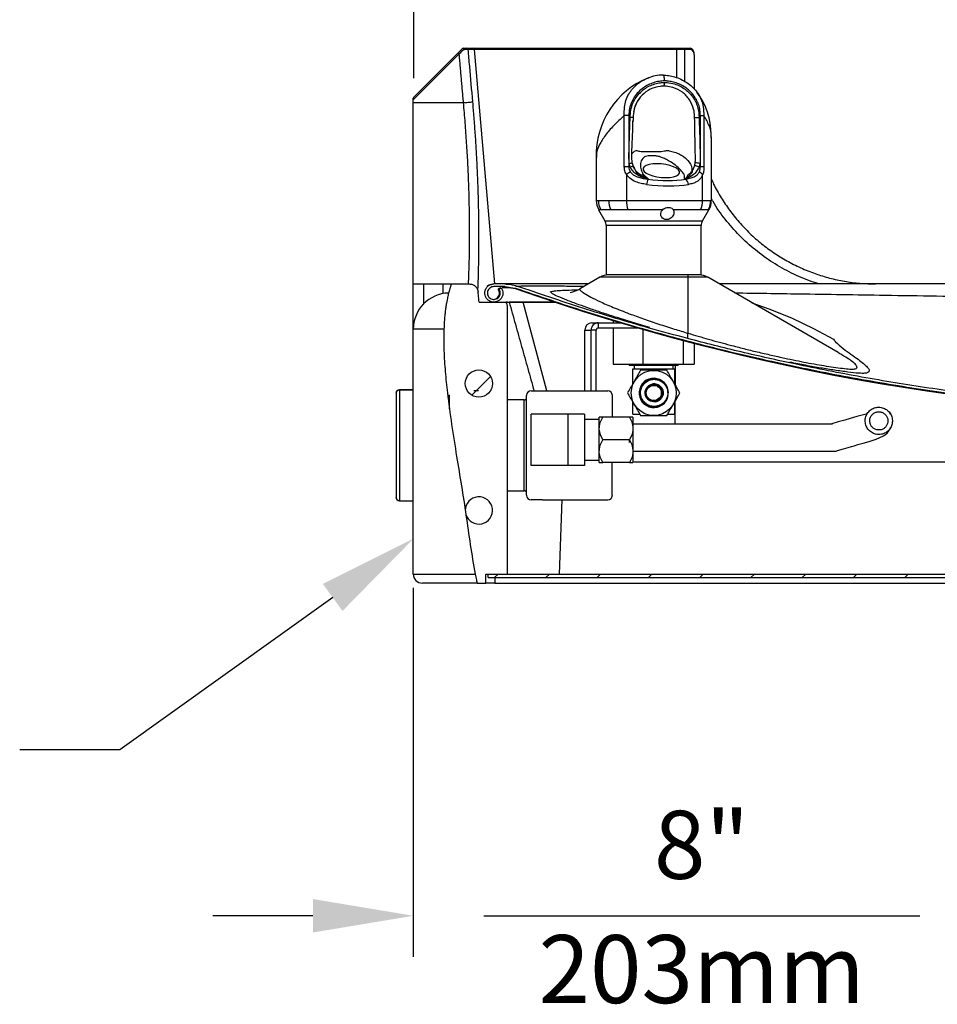
# Model space of a CAD drawing. Extents: x 0 to 148, y -2 to 109.
# Drawn here: x 81 to 94, y 44 to 57 of the extents above; entities that cross this region are included whole.
import ezdxf
from ezdxf.enums import TextEntityAlignment as Align

# ---------------------------------------------------------------- set-up
doc = ezdxf.new("R2010")
doc.units = 0
doc.header["$LTSCALE"] = 4
doc.header["$MEASUREMENT"] = 0
doc.layers.add('DIM', color=4, linetype='CONTINUOUS')
doc.layers.add('OBJ', color=7, linetype='CONTINUOUS')
doc.styles.add('ARIAL', font='ARIAL.TTF')
pattern_1 = [(45, (66.8389, 24.15056), (-0.3527694, 0.3527694), [])]

msp = doc.modelspace()

# ---------------------------------------------------------------- hatches: boundary and pattern name
at = {"layer": 'OBJ', "lineweight": -3}
h = msp.add_hatch(dxfattribs=at)
h.set_pattern_fill('ANSI31', color=256, scale=3.99113, style=0)
h.set_pattern_definition(pattern_1)
edge = h.paths.add_edge_path(flags=0)
edge.add_arc((87.638, 52.068), 0.187, 0, 360)
h = msp.add_hatch(dxfattribs=at)
h.set_pattern_fill('ANSI31', color=256, scale=3.99113, style=0)
h.set_pattern_definition(pattern_1)
edge = h.paths.add_edge_path(flags=0)
edge.add_arc((98.343, 46.828), 0.499, 225, 270, ccw=False)
edge.add_line((97.991, 46.475), (95.179, 49.287))
edge.add_arc((94.792, 48.9), 0.547, 45, 90)
edge.add_line((94.792, 49.447), (87.765, 49.447))
edge.add_line((87.765, 49.447), (87.765, 49.399))
edge.add_line((87.765, 49.399), (94.792, 49.399))
edge.add_arc((94.792, 48.9), 0.499, 45, 90, ccw=False)
edge.add_line((95.145, 49.253), (97.957, 46.441))
edge.add_arc((98.343, 46.828), 0.547, 225, 245.8404)
edge.add_line((98.12, 46.329), (98.343, 46.329))

# ---------------------------------------------------------------- linework, layer by layer
at = {"layer": 'DIM'}
for p, q in [((86.741, 56.269), (86.741, 74.3)), ((86.735, 49.26), (86.735, 44.182)), ((85.626, 49.126), (82.699, 47.029)), ((82.699, 47.029), (81.319, 47.029)), ((85.355, 44.746), (83.975, 44.746)), ((87.704, 44.746), (93.704, 44.746))]:
    msp.add_line(p, q, dxfattribs=at)
for points in [[(85.491, 49.312), (85.761, 48.94), (86.742, 49.938)], [(85.355, 44.516), (85.355, 44.976), (86.735, 44.746)]]:
    msp.add_solid(points, dxfattribs=at)
at = {"layer": 'OBJ', "lineweight": -3}
for p, q in [((87.466, 56.681), (87.556, 56.681)), ((87.576, 56.663), (87.486, 56.663)), ((87.556, 56.681), (90.364, 56.681)), ((87.855, 53.438), (87.576, 56.663)), ((90.364, 56.663), (87.576, 56.663)), ((90.363, 56.275), (90.364, 56.663)), ((90.364, 56.681), (90.474, 56.681)), ((90.474, 56.663), (90.364, 56.663)), ((90.564, 56.676), (90.564, 56.676)), ((87.367, 56.606), (86.735, 55.974)), ((86.741, 56.009), (87.353, 56.62)), ((87.353, 56.62), (87.367, 56.606)), ((90.173, 56.312), (90.172, 56.312)), ((90.619, 56.101), (90.613, 56.109)), ((86.735, 55.974), (86.735, 55.994)), ((86.735, 55.933), (86.735, 55.974)), ((86.735, 53.438), (86.735, 55.933)), ((86.735, 55.933), (87.426, 55.933)), ((89.701, 55.754), (89.639, 55.754)), ((90.686, 55.754), (90.735, 55.754)), ((90.837, 55.454), (90.835, 55.476)), ((90.837, 54.585), (90.837, 55.454)), ((89.25, 55.179), (89.25, 54.585)), ((89.701, 55.048), (89.639, 55.048)), ((89.701, 55.048), (89.719, 55.048)), ((89.757, 55.068), (89.761, 55.056)), ((90.667, 55.048), (90.686, 55.048)), ((90.735, 55.048), (90.686, 55.048)), ((89.669, 54.945), (89.669, 54.585)), ((89.967, 54.882), (89.963, 54.882)), ((90.481, 54.882), (90.477, 54.882)), ((90.717, 54.585), (90.717, 54.945)), ((89.285, 54.459), (89.373, 54.306)), ((89.669, 54.585), (90.717, 54.585)), ((90.167, 54.46), (89.685, 54.46)), ((90.689, 54.46), (90.311, 54.46)), ((90.714, 54.306), (90.803, 54.46)), ((89.373, 54.306), (90.217, 54.306)), ((90.697, 54.241), (89.39, 54.241)), ((89.39, 54.241), (89.39, 53.563)), ((90.217, 54.306), (90.714, 54.306)), ((90.697, 53.563), (90.697, 54.241)), ((89.3, 53.53), (89.035, 53.377)), ((90.514, 53.53), (89.3, 53.53)), ((90.697, 53.563), (89.39, 53.563)), ((90.787, 53.53), (90.514, 53.53)), ((92.581, 52.494), (90.787, 53.53)), ((86.735, 52.815), (86.735, 53.438)), ((86.735, 53.438), (86.878, 53.438)), ((86.878, 53.164), (86.878, 53.438)), ((86.878, 53.438), (87.145, 53.438)), ((87.145, 53.438), (87.258, 53.438)), ((87.145, 53.306), (87.145, 53.438)), ((87.258, 53.438), (87.504, 53.438)), ((87.993, 53.438), (87.844, 53.438)), ((87.993, 53.402), (87.844, 53.402)), ((87.989, 53.402), (87.982, 53.402)), ((87.64, 53.189), (88.016, 53.189)), ((88.032, 53.189), (88.009, 53.189)), ((88.032, 53.189), (88.055, 53.189)), ((88.032, 49.447), (88.032, 53.128)), ((88.249, 53.189), (88.055, 53.189)), ((88.572, 51.968), (88.249, 53.189)), ((88.682, 53.189), (88.249, 53.189)), ((89.194, 52.904), (89.281, 52.904)), ((89.281, 52.904), (89.592, 52.904)), ((89.281, 52.904), (89.281, 52.834)), ((89.281, 52.834), (89.835, 52.834)), ((89.487, 52.935), (89.487, 52.904)), ((89.487, 52.834), (89.487, 52.335)), ((86.735, 49.447), (86.735, 52.815)), ((87.157, 52.815), (86.735, 52.815)), ((89.096, 51.967), (89.096, 52.805)), ((89.096, 52.805), (89.183, 52.805)), ((89.183, 51.967), (89.183, 52.805)), ((89.252, 52.805), (89.183, 52.805)), ((89.252, 51.964), (89.252, 52.805)), ((89.894, 52.817), (89.894, 52.335)), ((90.451, 52.663), (90.451, 52.335)), ((90.6, 52.623), (90.6, 52.335)), ((89.487, 52.335), (89.894, 52.335)), ((89.707, 52.335), (89.707, 52.316)), ((90.38, 52.316), (89.707, 52.316)), ((89.776, 52.316), (89.774, 52.272)), ((89.894, 52.335), (90.451, 52.335)), ((90.313, 52.272), (90.312, 52.316)), ((90.343, 52.046), (90.344, 52.316)), ((90.38, 52.316), (90.38, 52.335)), ((90.451, 52.335), (90.6, 52.335)), ((89.754, 52.272), (90.333, 52.272)), ((89.754, 52.063), (89.754, 52.272)), ((90.333, 52.063), (90.333, 52.272)), ((86.498, 51.934), (86.498, 50.503)), ((86.498, 51.932), (86.498, 50.504)), ((86.544, 51.981), (86.544, 50.456)), ((86.735, 51.981), (86.544, 51.981)), ((86.544, 51.979), (86.544, 50.886)), ((86.735, 51.979), (86.544, 51.979)), ((87.234, 51.891), (87.21, 51.891)), ((87.234, 51.719), (87.234, 51.906)), ((87.234, 51.719), (87.234, 51.891)), ((87.633, 51.968), (87.569, 51.968)), ((88.294, 50.531), (88.294, 51.906)), ((88.357, 51.968), (88.514, 51.968)), ((88.514, 51.968), (89.412, 51.968)), ((89.474, 51.906), (89.474, 51.608)), ((88.262, 51.843), (88.032, 51.843)), ((88.262, 50.593), (88.262, 51.843)), ((89.754, 51.649), (89.754, 51.816)), ((90.333, 51.649), (90.333, 51.816)), ((90.34, 51.514), (90.341, 51.83)), ((88.356, 50.943), (88.356, 51.648)), ((88.868, 51.648), (88.356, 51.648)), ((88.868, 50.943), (88.868, 51.648)), ((89.092, 51.648), (88.868, 51.648)), ((89.092, 51.648), (89.092, 50.943)), ((89.754, 51.649), (89.851, 51.649)), ((90.236, 51.649), (90.333, 51.649)), ((93.304, 51.642), (93.287, 51.668)), ((89.292, 51.574), (89.092, 51.574)), ((89.292, 50.984), (89.292, 51.606)), ((89.343, 51.608), (89.295, 51.608)), ((89.71, 51.608), (89.343, 51.608)), ((89.758, 51.608), (89.71, 51.608)), ((89.761, 50.984), (89.761, 51.606)), ((89.761, 51.514), (92.502, 51.514)), ((89.71, 51.295), (89.343, 51.295)), ((89.711, 51.266), (89.711, 51.284)), ((89.711, 51.256), (89.711, 51.266)), ((89.761, 51.139), (92.554, 51.14)), ((88.868, 50.943), (88.356, 50.943)), ((89.092, 50.943), (88.868, 50.943)), ((89.092, 51.016), (89.292, 51.016)), ((89.295, 50.982), (89.343, 50.982)), ((89.71, 50.982), (89.343, 50.982)), ((89.474, 50.531), (89.474, 50.982)), ((89.71, 50.982), (89.758, 50.982)), ((92.643, 50.989), (89.761, 50.989)), ((97.796, 50.989), (92.643, 50.989)), ((86.544, 50.886), (86.544, 50.457)), ((88.032, 50.593), (88.262, 50.593)), ((88.032, 50.593), (88.262, 50.593)), ((86.544, 50.457), (86.735, 50.457)), ((86.544, 50.456), (86.735, 50.456)), ((88.514, 50.468), (88.357, 50.468)), ((88.514, 50.468), (89.412, 50.468)), ((88.78, 50.468), (88.744, 49.447)), ((86.735, 49.447), (87.587, 49.447)), ((87.733, 49.323), (87.733, 49.447)), ((87.733, 49.447), (88.032, 49.447)), ((87.765, 49.447), (94.792, 49.447)), ((87.765, 49.399), (87.765, 49.447)), ((87.613, 49.323), (86.86, 49.323)), ((87.613, 49.323), (87.733, 49.323)), ((87.858, 49.323), (87.733, 49.323)), ((87.765, 49.399), (94.792, 49.399)), ((87.858, 49.399), (87.858, 49.323)), ((87.858, 49.323), (94.76, 49.323)), ((87.858, 49.323), (94.76, 49.323))]:
    msp.add_line(p, q, dxfattribs=at)
at = {"layer": 'OBJ', "lineweight": -3, "flags": 128}
for points in [[(87.408, 56.675), (87.41, 56.677), (87.413, 56.677), (87.416, 56.676), (87.42, 56.675), (87.423, 56.672), (87.427, 56.669), (87.431, 56.666), (87.433, 56.662)], [(87.422, 56.681), (87.424, 56.681), (87.426, 56.68), (87.428, 56.678), (87.43, 56.676), (87.431, 56.673), (87.432, 56.67), (87.433, 56.666), (87.433, 56.662)], [(90.565, 56.662), (90.566, 56.667), (90.566, 56.67), (90.566, 56.674), (90.564, 56.676), (90.564, 56.676)], [(90.193, 56.232), (90.193, 56.249), (90.191, 56.265), (90.189, 56.28), (90.186, 56.292), (90.183, 56.302), (90.178, 56.309), (90.174, 56.312), (90.173, 56.312)], [(89.864, 56.015), (89.863, 56.013), (89.857, 56.003), (89.853, 55.997), (89.848, 55.989), (89.835, 55.971), (89.818, 55.947), (89.803, 55.919), (89.779, 55.86), (89.767, 55.806)], [(90.687, 55.995), (90.713, 55.929), (90.731, 55.844), (90.735, 55.754), (90.735, 55.754), (90.735, 55.754)], [(87.426, 55.933), (87.449, 55.935), (87.47, 55.937), (87.491, 55.938), (87.509, 55.94), (87.524, 55.941), (87.536, 55.943), (87.545, 55.943), (87.55, 55.944)], [(89.748, 55.105), (89.745, 55.115), (89.742, 55.174), (89.744, 55.246), (89.748, 55.364), (89.754, 55.565), (89.758, 55.677)], [(89.76, 55.732), (89.759, 55.701), (89.757, 55.669)], [(89.761, 55.755), (89.761, 55.748), (89.76, 55.732)], [(89.77, 55.806), (89.761, 55.755), (89.761, 55.755), (89.761, 55.755)], [(89.744, 55.229), (89.746, 55.235), (89.781, 55.267), (89.802, 55.277), (89.802, 55.277), (89.802, 55.277)], [(89.707, 55.095), (89.716, 55.097), (89.725, 55.099), (89.732, 55.1), (89.738, 55.102), (89.743, 55.103), (89.746, 55.104), (89.747, 55.105), (89.747, 55.105)], [(90.209, 54.902), (90.266, 54.905), (90.317, 54.913), (90.357, 54.926), (90.385, 54.943), (90.4, 54.963), (90.4, 54.986), (90.385, 55.009), (90.357, 55.031), (90.316, 55.051), (90.266, 55.069), (90.209, 55.082), (90.148, 55.09), (90.087, 55.093), (90.03, 55.09), (89.98, 55.082), (89.94, 55.069), (89.911, 55.051), (89.897, 55.031), (89.897, 55.009), (89.912, 54.986), (89.94, 54.963), (89.981, 54.943), (90.031, 54.926), (90.088, 54.913), (90.149, 54.905), (90.209, 54.902)], [(87.933, 53.386), (87.919, 53.376), (87.904, 53.366)], [(87.838, 53.189), (87.84, 53.189), (87.843, 53.189)], [(87.848, 53.189), (87.869, 53.189), (87.897, 53.189), (87.929, 53.189), (87.964, 53.189), (88, 53.189), (88.03, 53.189)], [(88.033, 53.189), (88.035, 53.189), (88.067, 53.189), (88.104, 53.189), (88.147, 53.189), (88.198, 53.189), (88.26, 53.189), (88.334, 53.189), (88.467, 53.189), (88.629, 53.189), (88.687, 53.189)], [(91.395, 53.179), (91.643, 53.094), (91.948, 52.967), (92.244, 52.826), (92.519, 52.678), (92.519, 52.678), (92.519, 52.678)], [(90.167, 51.923), (90.168, 51.939), (90.165, 51.966)], [(92.98, 51.65), (92.967, 51.648), (92.932, 51.638), (92.892, 51.627), (92.839, 51.613), (92.791, 51.6), (92.746, 51.587), (92.673, 51.566), (92.582, 51.54), (92.494, 51.512)], [(89.343, 51.295), (89.311, 51.361), (89.295, 51.432), (89.296, 51.482), (89.308, 51.533), (89.343, 51.608)], [(89.71, 51.608), (89.741, 51.543), (89.758, 51.471), (89.757, 51.421), (89.745, 51.37), (89.71, 51.295)], [(92.554, 51.14), (92.575, 51.147), (92.653, 51.17), (92.719, 51.19), (92.765, 51.203), (92.8, 51.213), (92.853, 51.228), (92.924, 51.247), (93.009, 51.271), (93.105, 51.302), (93.204, 51.349), (93.231, 51.368), (93.254, 51.387), (93.272, 51.406), (93.285, 51.424), (93.294, 51.442), (93.302, 51.461), (93.304, 51.465)], [(89.343, 50.982), (89.311, 51.048), (89.295, 51.119), (89.296, 51.169), (89.308, 51.22), (89.343, 51.295)], [(89.71, 51.295), (89.741, 51.23), (89.758, 51.158), (89.757, 51.108), (89.745, 51.057), (89.71, 50.982)]]:
    msp.add_lwpolyline(points, dxfattribs=at)
at = {"layer": 'OBJ', "lineweight": -3}
for centre, radius in [((87.638, 52.068), 0.187), ((90.044, 51.939), 0.31), ((90.044, 51.939), 0.112), ((90.044, 51.939), 0.104)]:
    msp.add_circle(centre, radius, dxfattribs=at)
for centre, radius, start, end in [((87.422, 56.661), 0.02, 90, 135), ((87.466, 56.661), 0.0199, 4.7777, 89.8182), ((87.556, 56.661), 0.0198, 4.6531, 89.7188), ((90.568, 56.667), 0.205, 176.1005, 181.2046), ((90.645, 56.667), 0.171, 175.3299, 181.438), ((90.547, 56.664), 0.0174, 354.5585, 79.1606), ((90.551, 56.661), 0.02, 47.5972, 90), ((90.508, 56.601), 0.0925, 356.0095, 53.7069), ((90.401, 55.207), 1.151, 111.877, 181.3584), ((90.161, 55.824), 0.488, 88.5934, 113.9003), ((90.083, 56.205), 0.111, 336.457, 3.5182), ((86.755, 55.994), 0.02, 135, 180), ((89.899, 55.504), 0.935, 359.2358, 37.7279), ((89.69, 54.823), 0.907, 85.5626, 88.1323), ((90.509, 59.219), 3.493, 271.61, 272.6069), ((89.696, 55.145), 0.0999, 283.5387, 307.628), ((90.522, 54.672), 0.403, 68.871, 77.8093), ((90.541, 54.431), 0.679, 78.2515, 83.7149), ((89.844, 54.701), 0.3, 113.1766, 125.6062), ((89.945, 55.018), 0.123, 267.3189, 275.7871), ((90.273, 54.769), 0.33, 160.0241, 173.2731), ((90.484, 55.056), 0.161, 264.9256, 272.362), ((90.422, 54.802), 0.0994, 3.5334, 53.6979), ((90.628, 54.862), 0.122, 42.9935, 70.7616), ((89.504, 54.585), 0.25, 179.999, 209.8853), ((89.54, 54.585), 0.258, 180.0108, 208.9624), ((89.731, 54.583), 0.305, 179.6922, 203.765), ((90.15, 54.582), 0.48, 179.6861, 194.7238), ((90.433, 54.584), 0.284, 334.1653, 0.1901), ((90.576, 54.585), 0.252, 330.3366, 0.0323), ((90.637, 54.571), 0.199, 326.0899, 3.9842), ((89.26, 54.241), 0.13, 0, 30), ((90.827, 54.241), 0.13, 150, 180), ((89.424, 53.314), 0.249, 90, 120), ((90.663, 53.314), 0.249, 60, 90), ((98.327, 82.254), 30.623, 250.5672, 270.013), ((88.829, 53.706), 0.388, 279.3015, 302.1915), ((87.234, 52.815), 0.499, 91.5352, 180), ((87.832, 53.314), 0.0888, 272.512, 35.7319), ((89.194, 52.805), 0.0986, 90.1096, 180.1088), ((89.281, 52.805), 0.0986, 90.1086, 180.1098), ((89.281, 52.805), 0.0289, 90.1127, 180.1033), ((90.044, 51.939), 0.202, 360, 349.3871), ((90.044, 51.939), 0.191, 71.0335, 285.2961), ((90.044, 51.939), 0.187, 90.9231, 296.9113), ((90.047, 51.944), 0.12, 10.3608, 96.0491), ((90.044, 51.939), 0.12, 356.2114, 91.5281), ((86.544, 51.934), 0.0469, 90, 180), ((86.544, 51.932), 0.0468, 90, 180), ((88.357, 51.906), 0.0625, 90, 180), ((89.412, 51.906), 0.0625, 360, 90), ((90.047, 51.937), 0.121, 277.5263, 353.6143), ((88.262, 51.875), 0.032, 270, 0), ((88.262, 50.561), 0.032, 0, 90), ((88.262, 50.561), 0.032, 0, 90), ((88.357, 50.531), 0.0625, 180, 270), ((89.412, 50.531), 0.0625, 270, 360), ((86.544, 50.504), 0.0468, 180, 270), ((86.544, 50.503), 0.0469, 180, 270), ((87.638, 50.322), 0.187, 196.8143, 180), ((86.86, 49.447), 0.125, 180, 270)]:
    msp.add_arc(centre, radius, start, end, dxfattribs=at)
for centre, major_axis, ratio, start_param, end_param in [((90.051, 55.149), (0.713, -0.088), 0.385301, 4.636356, 5.406792), ((90.044, 55.075), (0.793, -0.085), 0.347488, 4.626173, 5.396609)]:
    msp.add_ellipse(centre, major_axis=major_axis, ratio=ratio, start_param=start_param, end_param=end_param, dxfattribs=at)
for points, knots in [([(87.353, 56.62), (87.365, 56.633), (87.385, 56.652), (87.402, 56.669), (87.408, 56.675)], [0, 0, 0, 0, 0.655907, 1, 1, 1, 1]), ([(87.433, 56.662), (87.426, 56.656), (87.405, 56.639), (87.382, 56.619), (87.367, 56.606)], [0, 0, 0, 0, 0.346035, 1, 1, 1, 1]), ([(87.422, 56.681), (87.427, 56.681), (87.441, 56.681), (87.459, 56.681), (87.464, 56.681), (87.466, 56.681)], [0, 0, 0, 0, 0.208675, 0.608589, 1, 1, 1, 1]), ([(87.486, 56.663), (87.483, 56.663), (87.477, 56.663), (87.456, 56.663), (87.439, 56.662), (87.433, 56.662)], [0, 0, 0, 0, 0.391497, 0.79139, 1, 1, 1, 1]), ([(87.486, 56.663), (87.493, 56.586), (87.514, 56.346), (87.535, 56.107), (87.55, 55.944)], [0, 0, 0, 0, 0.320147, 1, 1, 1, 1]), ([(90.474, 56.681), (90.486, 56.681), (90.51, 56.681), (90.535, 56.681), (90.547, 56.681), (90.551, 56.681)], [0, 0, 0, 0, 0.4168915, 0.833761, 1, 1, 1, 1]), ([(90.565, 56.662), (90.561, 56.662), (90.546, 56.663), (90.516, 56.663), (90.488, 56.663), (90.474, 56.663)], [0, 0, 0, 0, 0.16619, 0.583033, 1, 1, 1, 1]), ([(90.602, 56.592), (90.602, 56.594), (90.601, 56.61), (90.594, 56.635), (90.573, 56.654), (90.565, 56.662)], [0, 0, 0, 0, 0.071991, 0.6135215, 1, 1, 1, 1]), ([(89.639, 55.754), (89.639, 55.754), (89.639, 55.792), (89.637, 55.865), (89.66, 55.966), (89.691, 56.039), (89.745, 56.124), (89.816, 56.193), (89.901, 56.246), (89.946, 56.263), (89.963, 56.27)], [0, 0, 0, 0, 0.000004, 0.175818, 0.316377, 0.462611, 0.538641, 0.778574, 0.914584, 1, 1, 1, 1]), ([(90.193, 56.232), (90.18, 56.232), (90.155, 56.231), (90.104, 56.224), (90.015, 56.203), (89.917, 56.154), (89.831, 56.081), (89.775, 56.013), (89.735, 55.937), (89.707, 55.851), (89.703, 55.789), (89.701, 55.754)], [0, 0, 0, 0, 0.0515869, 0.103168, 0.2065152, 0.4149705, 0.5332019, 0.6513444, 0.7583854, 0.8654132, 1, 1, 1, 1]), ([(90.17, 56.311), (90.173, 56.311), (90.18, 56.311), (90.194, 56.311), (90.218, 56.309), (90.265, 56.304), (90.335, 56.288), (90.419, 56.257), (90.5, 56.212), (90.572, 56.156), (90.632, 56.09), (90.671, 56.035), (90.684, 56.001), (90.687, 55.995)], [0, 0, 0, 0, 0.016664, 0.033309, 0.066685, 0.132145, 0.259982, 0.406521, 0.556667, 0.692202, 0.83153, 0.968246, 1, 1, 1, 1]), ([(90.686, 55.754), (90.685, 55.78), (90.682, 55.831), (90.657, 55.931), (90.595, 56.045), (90.48, 56.151), (90.363, 56.206), (90.276, 56.225), (90.235, 56.23), (90.214, 56.232), (90.202, 56.232), (90.196, 56.232), (90.193, 56.232)], [0, 0, 0, 0, 0.100205, 0.200388, 0.398225, 0.595104, 0.810749, 0.904476, 0.952105, 0.976034, 0.988014, 1, 1, 1, 1]), ([(89.719, 55.729), (89.722, 55.763), (89.726, 55.83), (89.754, 55.924), (89.799, 56.007), (89.871, 56.093), (89.961, 56.156), (90.058, 56.193), (90.119, 56.205), (90.159, 56.209), (90.179, 56.212), (90.188, 56.212), (90.193, 56.212)], [0, 0, 0, 0, 0.131371, 0.262144, 0.38297, 0.503816, 0.708183, 0.814376, 0.920655, 0.960287, 0.980123, 1, 1, 1, 1]), ([(90.166, 56.16), (90.166, 56.16), (90.165, 56.16), (90.152, 56.158), (90.098, 56.155), (89.994, 56.124), (89.896, 56.054), (89.831, 55.977), (89.805, 55.929), (89.794, 55.903), (89.793, 55.899), (89.787, 55.886), (89.776, 55.855), (89.772, 55.825), (89.77, 55.806)], [0, 0, 0, 0, 0.0000028, 0.0112826, 0.0608506, 0.3099578, 0.547623, 0.6845348, 0.8267836, 0.8276472, 0.8311119, 0.8449606, 0.9003942, 1, 1, 1, 1]), ([(90.184, 56.161), (90.181, 56.161), (90.177, 56.161), (90.173, 56.16), (90.173, 56.16), (90.172, 56.16), (90.17, 56.16), (90.168, 56.16), (90.166, 56.16), (90.166, 56.16)], [0, 0, 0, 0, 0.618568, 0.619784, 0.624816, 0.644675, 0.724294, 0.999874, 1, 1, 1, 1]), ([(90.202, 56.16), (90.202, 56.16), (90.198, 56.16), (90.193, 56.161), (90.187, 56.161), (90.185, 56.161), (90.184, 56.161), (90.184, 56.161)], [0, 0, 0, 0, 0.0001406, 0.6434259, 0.9160804, 0.9833109, 1, 1, 1, 1]), ([(90.193, 56.212), (90.193, 56.212), (90.194, 56.212), (90.197, 56.212), (90.208, 56.212), (90.254, 56.207), (90.324, 56.196), (90.407, 56.163), (90.477, 56.12), (90.539, 56.066), (90.59, 56.002), (90.628, 55.932), (90.66, 55.841), (90.665, 55.772), (90.668, 55.729)], [0, 0, 0, 0, 0.00055, 0.002752, 0.011559, 0.046823, 0.18817, 0.297812, 0.407431, 0.516368, 0.625285, 0.729131, 0.832983, 1, 1, 1, 1]), ([(90.606, 55.755), (90.606, 55.755), (90.606, 55.784), (90.592, 55.86), (90.542, 55.977), (90.442, 56.083), (90.326, 56.143), (90.242, 56.156), (90.206, 56.16), (90.202, 56.16), (90.202, 56.16)], [0, 0, 0, 0, 0.000004, 0.139606, 0.3596, 0.59086, 0.825607, 0.980934, 0.999998, 1, 1, 1, 1]), ([(87.493, 53.438), (87.493, 53.442), (87.494, 53.448), (87.497, 53.497), (87.501, 53.576), (87.504, 53.684), (87.508, 53.82), (87.51, 53.983), (87.511, 54.17), (87.509, 54.378), (87.505, 54.607), (87.497, 54.852), (87.486, 55.11), (87.47, 55.379), (87.451, 55.654), (87.434, 55.84), (87.426, 55.933)], [0, 0, 0, 0, 0.072268, 0.144537, 0.215882, 0.287455, 0.358801, 0.429911, 0.501245, 0.572354, 0.64355, 0.714973, 0.786167, 0.857368, 0.928797, 1, 1, 1, 1]), ([(87.55, 55.944), (87.556, 55.872), (87.568, 55.728), (87.584, 55.511), (87.598, 55.295), (87.609, 55.083), (87.618, 54.879), (87.625, 54.683), (87.63, 54.494), (87.633, 54.315), (87.634, 54.149), (87.634, 53.996), (87.633, 53.855), (87.631, 53.729), (87.629, 53.619), (87.627, 53.525), (87.624, 53.449), (87.622, 53.388), (87.62, 53.366), (87.62, 53.355)], [0, 0, 0, 0, 0.058136, 0.116274, 0.176078, 0.235882, 0.293956, 0.352029, 0.411783, 0.471537, 0.529444, 0.587351, 0.64693, 0.706508, 0.764506, 0.822504, 0.882193, 0.941882, 1, 1, 1, 1]), ([(89.639, 55.754), (89.589, 55.708), (89.488, 55.618), (89.373, 55.484), (89.293, 55.355), (89.252, 55.253), (89.255, 55.198), (89.256, 55.18)], [0, 0, 0, 0, 0.228778, 0.45304, 0.673443, 0.891141, 1, 1, 1, 1]), ([(89.639, 55.048), (89.639, 55.101), (89.639, 55.337), (89.639, 55.572), (89.639, 55.754)], [0, 0, 0, 0, 0.226237, 1, 1, 1, 1]), ([(89.707, 55.095), (89.705, 55.127), (89.701, 55.191), (89.707, 55.318), (89.71, 55.498), (89.716, 55.645), (89.719, 55.729)], [0, 0, 0, 0, 0.150439, 0.302884, 0.600872, 1, 1, 1, 1]), ([(89.761, 55.755), (89.761, 55.755), (89.761, 55.746), (89.76, 55.737), (89.76, 55.727)], [0, 0, 0, 0, 0.0000875, 1, 1, 1, 1]), ([(90.607, 55.727), (90.607, 55.736), (90.606, 55.746), (90.606, 55.755), (90.606, 55.755)], [0, 0, 0, 0, 0.999915, 1, 1, 1, 1]), ([(90.617, 55.159), (90.617, 55.159), (90.617, 55.22), (90.614, 55.324), (90.612, 55.449), (90.609, 55.578), (90.608, 55.663), (90.607, 55.727)], [0, 0, 0, 0, 0.000004, 0.320601, 0.547232, 0.662672, 1, 1, 1, 1]), ([(90.668, 55.729), (90.671, 55.644), (90.675, 55.515), (90.68, 55.345), (90.682, 55.24), (90.686, 55.157), (90.682, 55.116), (90.679, 55.095)], [0, 0, 0, 0, 0.40626, 0.609389, 0.804382, 0.902448, 1, 1, 1, 1]), ([(90.833, 55.453), (90.834, 55.463), (90.84, 55.517), (90.812, 55.618), (90.761, 55.708), (90.735, 55.754)], [0, 0, 0, 0, 0.104455, 0.547765, 1, 1, 1, 1]), ([(90.735, 55.754), (90.735, 55.701), (90.735, 55.465), (90.735, 55.23), (90.735, 55.048)], [0, 0, 0, 0, 0.226233, 1, 1, 1, 1]), ([(89.802, 55.277), (89.802, 55.277), (89.814, 55.277), (89.854, 55.258), (89.923, 55.262), (90.001, 55.262), (90.085, 55.262), (90.165, 55.258), (90.215, 55.277), (90.236, 55.277), (90.236, 55.277)], [0, 0, 0, 0, 0.000005, 0.164084, 0.334107, 0.515668, 0.669809, 0.854789, 0.999995, 1, 1, 1, 1]), ([(90.236, 55.277), (90.236, 55.277), (90.244, 55.277), (90.275, 55.265), (90.333, 55.253), (90.398, 55.225), (90.47, 55.183), (90.528, 55.126), (90.564, 55.065), (90.57, 55.016), (90.565, 54.988), (90.547, 54.959), (90.529, 54.953), (90.522, 54.938), (90.522, 54.938)], [0, 0, 0, 0, 0.000003, 0.032749, 0.149903, 0.274457, 0.399106, 0.626356, 0.780001, 0.858777, 0.908542, 0.937091, 0.999997, 1, 1, 1, 1]), ([(90.469, 54.896), (90.469, 54.901), (90.469, 54.917), (90.467, 54.938), (90.442, 54.976), (90.399, 55.024), (90.325, 55.088), (90.242, 55.139), (90.171, 55.173), (90.123, 55.192), (90.072, 55.2), (90.018, 55.204), (89.969, 55.201), (89.928, 55.193), (89.888, 55.164), (89.86, 55.115), (89.857, 55.046), (89.878, 54.986), (89.906, 54.935), (89.94, 54.909), (89.958, 54.896)], [0, 0, 0, 0, 0.023042, 0.069179, 0.092254, 0.184589, 0.276944, 0.371537, 0.415394, 0.443041, 0.471007, 0.497415, 0.528524, 0.554661, 0.581048, 0.68327, 0.783161, 0.885386, 0.941702, 1, 1, 1, 1]), ([(90.616, 55.105), (90.616, 55.123), (90.617, 55.141), (90.617, 55.159), (90.617, 55.159)], [0, 0, 0, 0, 0.9999571, 1, 1, 1, 1]), ([(89.669, 54.945), (89.669, 54.945), (89.666, 54.951), (89.651, 54.975), (89.641, 55.011), (89.64, 55.04), (89.639, 55.048)], [0, 0, 0, 0, 0.000026, 0.200073, 0.786527, 1, 1, 1, 1]), ([(89.701, 55.048), (89.701, 55.043), (89.702, 55.024), (89.709, 55.004), (89.719, 54.986), (89.723, 54.981), (89.726, 54.976)], [0, 0, 0, 0, 0.210126, 0.723108, 0.795765, 1, 1, 1, 1]), ([(89.967, 54.882), (89.967, 54.882), (89.964, 54.883), (89.957, 54.886), (89.945, 54.889), (89.914, 54.897), (89.868, 54.913), (89.809, 54.943), (89.755, 54.986), (89.731, 55.027), (89.719, 55.048)], [0, 0, 0, 0, 0.0088724, 0.0376841, 0.0784975, 0.1356786, 0.3453537, 0.5543896, 0.7727935, 1, 1, 1, 1]), ([(89.757, 55.066), (89.768, 55.046), (89.787, 55.01), (89.81, 54.96), (89.827, 54.96), (89.827, 54.96)], [0, 0, 0, 0, 0.549963, 0.99999, 1, 1, 1, 1]), ([(89.865, 54.938), (89.865, 54.938), (89.859, 54.95), (89.831, 54.956), (89.802, 54.988), (89.775, 55.025), (89.765, 55.049), (89.758, 55.064)], [0, 0, 0, 0, 0.000014, 0.195825, 0.371498, 0.616408, 1, 1, 1, 1]), ([(90.667, 55.048), (90.656, 55.027), (90.635, 54.986), (90.584, 54.931), (90.537, 54.907), (90.502, 54.893), (90.492, 54.889), (90.483, 54.886), (90.479, 54.883), (90.478, 54.882), (90.477, 54.882)], [0, 0, 0, 0, 0.227394, 0.44598, 0.827692, 0.864209, 0.921438, 0.962285, 0.991119, 1, 1, 1, 1]), ([(90.559, 54.96), (90.559, 54.96), (90.568, 54.96), (90.583, 55.005), (90.598, 55.038), (90.605, 55.061), (90.607, 55.066)], [0, 0, 0, 0, 0.00002, 0.449243, 0.866776, 1, 1, 1, 1]), ([(90.669, 54.976), (90.674, 54.99), (90.684, 55.012), (90.685, 55.038), (90.686, 55.048)], [0, 0, 0, 0, 0.598792, 1, 1, 1, 1]), ([(90.735, 55.048), (90.734, 55.033), (90.732, 54.996), (90.726, 54.962), (90.717, 54.945), (90.717, 54.945)], [0, 0, 0, 0, 0.406395, 0.999974, 1, 1, 1, 1]), ([(89.946, 54.808), (89.921, 54.812), (89.87, 54.82), (89.79, 54.845), (89.717, 54.883), (89.683, 54.927), (89.669, 54.945)], [0, 0, 0, 0, 0.232909, 0.47053, 0.78728, 1, 1, 1, 1]), ([(89.726, 54.976), (89.726, 54.976), (89.736, 54.963), (89.769, 54.933), (89.85, 54.897), (89.92, 54.888), (89.963, 54.882)], [0, 0, 0, 0, 0.001768, 0.196888, 0.507975, 1, 1, 1, 1]), ([(89.827, 54.96), (89.827, 54.96), (89.829, 54.959), (89.845, 54.945), (89.881, 54.92), (89.918, 54.904), (89.938, 54.896), (89.939, 54.895)], [0, 0, 0, 0, 0.000024, 0.049652, 0.504263, 0.960301, 1, 1, 1, 1]), ([(89.939, 54.895), (89.92, 54.917), (89.9, 54.938), (89.865, 54.938), (89.865, 54.938)], [0, 0, 0, 0, 0.999978, 1, 1, 1, 1]), ([(89.967, 54.882), (89.967, 54.882), (89.967, 54.882), (89.965, 54.884), (89.956, 54.888), (89.947, 54.892), (89.939, 54.895)], [0, 0, 0, 0, 0.015489, 0.135981, 0.294468, 1, 1, 1, 1]), ([(89.958, 54.896), (89.962, 54.892), (89.967, 54.888), (89.969, 54.883), (89.968, 54.882), (89.967, 54.882), (89.967, 54.882)], [0, 0, 0, 0, 0.711204, 0.882696, 0.985149, 1, 1, 1, 1]), ([(90.477, 54.882), (90.477, 54.882), (90.476, 54.882), (90.474, 54.883), (90.469, 54.888), (90.469, 54.892), (90.469, 54.896)], [0, 0, 0, 0, 0.014869, 0.120805, 0.29678, 1, 1, 1, 1]), ([(90.49, 54.895), (90.486, 54.892), (90.481, 54.888), (90.478, 54.884), (90.477, 54.882), (90.477, 54.882), (90.477, 54.882)], [0, 0, 0, 0, 0.698078, 0.860654, 0.984512, 1, 1, 1, 1]), ([(90.481, 54.882), (90.517, 54.888), (90.576, 54.898), (90.638, 54.932), (90.66, 54.964), (90.669, 54.976)], [0, 0, 0, 0, 0.492036, 0.803132, 1, 1, 1, 1]), ([(90.49, 54.895), (90.491, 54.896), (90.504, 54.904), (90.529, 54.924), (90.55, 54.942), (90.559, 54.96), (90.559, 54.96)], [0, 0, 0, 0, 0.039707, 0.514596, 0.99998, 1, 1, 1, 1]), ([(90.522, 54.938), (90.522, 54.938), (90.513, 54.938), (90.5, 54.911), (90.493, 54.9), (90.49, 54.895)], [0, 0, 0, 0, 0.000024, 0.589448, 1, 1, 1, 1]), ([(90.717, 54.945), (90.717, 54.944), (90.71, 54.925), (90.687, 54.883), (90.64, 54.844), (90.582, 54.82), (90.542, 54.812), (90.522, 54.808)], [0, 0, 0, 0, 0.00195, 0.212739, 0.529482, 0.764553, 1, 1, 1, 1]), ([(90.837, 54.88), (90.847, 54.858), (90.885, 54.77), (90.969, 54.626), (91.086, 54.451), (91.218, 54.286), (91.365, 54.132), (91.525, 53.991), (91.695, 53.866), (91.875, 53.755), (92.065, 53.658), (92.263, 53.579), (92.464, 53.517), (92.67, 53.472), (92.882, 53.444), (93.025, 53.44), (93.096, 53.438)], [0, 0, 0, 0, 0.026067, 0.10171, 0.175366, 0.24902, 0.324822, 0.400624, 0.474468, 0.548312, 0.62431, 0.700309, 0.774162, 0.848015, 0.924008, 1, 1, 1, 1]), ([(92.335, 53.438), (92.294, 53.45), (92.158, 53.487), (91.938, 53.585), (91.679, 53.728), (91.439, 53.902), (91.219, 54.101), (91.026, 54.326), (90.898, 54.498), (90.845, 54.6), (90.837, 54.615)], [0, 0, 0, 0, 0.065426, 0.216871, 0.368806, 0.520253, 0.671565, 0.823362, 0.974676, 1, 1, 1, 1]), ([(89.253, 54.585), (89.253, 54.585), (89.251, 54.584), (89.265, 54.585), (89.28, 54.585), (89.283, 54.585)], [0, 0, 0, 0, 0.254113, 0.856713, 1, 1, 1, 1]), ([(89.283, 54.585), (89.297, 54.585), (89.327, 54.585), (89.381, 54.585), (89.417, 54.585), (89.426, 54.585)], [0, 0, 0, 0, 0.428937, 0.87083, 1, 1, 1, 1]), ([(89.315, 54.46), (89.312, 54.46), (89.298, 54.46), (89.284, 54.46), (89.286, 54.46), (89.287, 54.46)], [0, 0, 0, 0, 0.142233, 0.72571, 1, 1, 1, 1]), ([(89.452, 54.46), (89.444, 54.46), (89.41, 54.46), (89.358, 54.46), (89.329, 54.46), (89.315, 54.46)], [0, 0, 0, 0, 0.129789, 0.558483, 1, 1, 1, 1]), ([(89.426, 54.585), (89.455, 54.585), (89.515, 54.585), (89.602, 54.585), (89.655, 54.585), (89.669, 54.585), (89.669, 54.585)], [0, 0, 0, 0, 0.416484, 0.845133, 0.999992, 1, 1, 1, 1]), ([(89.685, 54.46), (89.671, 54.46), (89.621, 54.46), (89.538, 54.46), (89.481, 54.46), (89.452, 54.46)], [0, 0, 0, 0, 0.154727, 0.571245, 1, 1, 1, 1]), ([(90.311, 54.46), (90.314, 54.454), (90.322, 54.441), (90.324, 54.416), (90.316, 54.388), (90.299, 54.36), (90.273, 54.338), (90.243, 54.325), (90.212, 54.322), (90.185, 54.329), (90.162, 54.345), (90.146, 54.367), (90.139, 54.395), (90.143, 54.425), (90.154, 54.447), (90.165, 54.457), (90.167, 54.46)], [0, 0, 0, 0, 0.055945, 0.13163, 0.208864, 0.288291, 0.368374, 0.445799, 0.518352, 0.587765, 0.658055, 0.732245, 0.810634, 0.890807, 0.969814, 1, 1, 1, 1]), ([(90.167, 54.46), (90.175, 54.467), (90.192, 54.48), (90.222, 54.492), (90.253, 54.494), (90.28, 54.487), (90.3, 54.474), (90.308, 54.464), (90.311, 54.46)], [0, 0, 0, 0, 0.184361, 0.368922, 0.548944, 0.722899, 0.898999, 1, 1, 1, 1]), ([(90.794, 54.46), (90.792, 54.46), (90.782, 54.46), (90.752, 54.46), (90.71, 54.46), (90.689, 54.46)], [0, 0, 0, 0, 0.154457, 0.571109, 1, 1, 1, 1]), ([(90.717, 54.585), (90.717, 54.585), (90.749, 54.585), (90.778, 54.585), (90.814, 54.585), (90.825, 54.585), (90.827, 54.585)], [0, 0, 0, 0, 0.000005, 0.416823, 0.845908, 1, 1, 1, 1]), ([(90.514, 53.563), (90.514, 53.562), (90.514, 53.56), (90.514, 53.54), (90.514, 53.53)], [0, 0, 0, 0, 0.466655, 1, 1, 1, 1]), ([(90.514, 53.53), (90.514, 53.491), (90.514, 53.414), (90.514, 53.245), (90.514, 53.028), (90.514, 52.85), (90.514, 52.761)], [0, 0, 0, 0, 0.166516, 0.333074, 0.666804, 1, 1, 1, 1]), ([(87.504, 53.438), (87.512, 53.438), (87.534, 53.437), (87.569, 53.423), (87.597, 53.399), (87.618, 53.368), (87.626, 53.343), (87.628, 53.327), (87.628, 53.325)], [0, 0, 0, 0, 0.134248, 0.361593, 0.588896, 0.731227, 0.958262, 1, 1, 1, 1]), ([(87.945, 53.386), (87.952, 53.374), (87.966, 53.35), (87.971, 53.307), (87.961, 53.266), (87.939, 53.229), (87.906, 53.203), (87.865, 53.188), (87.823, 53.188), (87.782, 53.202), (87.749, 53.229), (87.726, 53.265), (87.717, 53.307), (87.721, 53.349), (87.74, 53.387), (87.77, 53.417), (87.807, 53.435), (87.832, 53.437), (87.844, 53.438)], [0, 0, 0, 0, 0.063151, 0.1263, 0.189424, 0.252555, 0.315733, 0.378976, 0.442277, 0.505604, 0.568909, 0.632156, 0.695337, 0.758471, 0.821594, 0.884751, 0.947973, 1, 1, 1, 1]), ([(87.752, 53.409), (87.753, 53.41), (87.763, 53.421), (87.791, 53.434), (87.818, 53.437), (87.832, 53.438)], [0, 0, 0, 0, 0.035119, 0.516732, 1, 1, 1, 1]), ([(87.844, 53.402), (87.834, 53.401), (87.814, 53.399), (87.787, 53.384), (87.767, 53.362), (87.755, 53.333), (87.754, 53.303), (87.762, 53.274), (87.78, 53.249), (87.805, 53.232), (87.834, 53.224), (87.864, 53.226), (87.892, 53.237), (87.915, 53.258), (87.929, 53.285), (87.934, 53.315), (87.929, 53.343), (87.92, 53.359), (87.916, 53.366)], [0, 0, 0, 0, 0.06331, 0.126621, 0.189901, 0.253115, 0.316265, 0.379389, 0.442523, 0.505713, 0.568969, 0.632278, 0.695607, 0.758901, 0.822135, 0.885304, 0.948433, 1, 1, 1, 1]), ([(87.916, 53.366), (87.918, 53.367), (87.923, 53.371), (87.933, 53.378), (87.94, 53.383), (87.945, 53.386)], [0, 0, 0, 0, 0.255232, 0.510502, 1, 1, 1, 1]), ([(88.072, 53.386), (88.066, 53.386), (88.038, 53.386), (87.999, 53.386), (87.969, 53.386), (87.96, 53.386), (87.959, 53.386)], [0, 0, 0, 0, 0.111383, 0.517153, 0.924615, 1, 1, 1, 1]), ([(89.142, 53.438), (89.103, 53.438), (88.987, 53.438), (88.821, 53.438), (88.647, 53.438), (88.504, 53.438), (88.378, 53.438), (88.276, 53.438), (88.189, 53.438), (88.125, 53.438), (88.054, 53.438), (88.011, 53.438), (87.986, 53.438), (87.983, 53.438), (87.982, 53.438)], [0, 0, 0, 0, 0.027219, 0.083498, 0.133586, 0.183845, 0.233929, 0.293697, 0.353465, 0.491787, 0.630154, 0.768491, 0.884246, 1, 1, 1, 1]), ([(87.993, 53.438), (88.021, 53.437), (88.078, 53.435), (88.132, 53.418), (88.159, 53.41)], [0, 0, 0, 0, 0.492811, 1, 1, 1, 1]), ([(98.592, 51.631), (98.421, 51.632), (97.91, 51.634), (97.058, 51.657), (96.042, 51.717), (95.032, 51.81), (94.03, 51.935), (93.032, 52.094), (92.039, 52.284), (91.053, 52.507), (90.076, 52.763), (89.106, 53.049), (88.467, 53.267), (88.147, 53.376)], [0, 0, 0, 0, 0.048038, 0.144124, 0.240304, 0.335043, 0.429782, 0.524926, 0.62007, 0.714845, 0.80962, 0.90481, 1, 1, 1, 1]), ([(88.148, 53.41), (88.149, 53.41), (88.152, 53.41), (88.179, 53.41), (88.231, 53.411), (88.31, 53.412), (88.37, 53.412), (88.426, 53.413), (88.513, 53.413), (88.61, 53.413), (88.704, 53.412), (88.813, 53.411), (88.938, 53.409), (89.035, 53.407), (89.086, 53.406)], [0, 0, 0, 0, 0.1234816, 0.2470429, 0.4348555, 0.6229495, 0.6898269, 0.7487037, 0.8088985, 0.8456549, 0.8824116, 0.9204875, 0.9585635, 1, 1, 1, 1]), ([(90.514, 52.687), (90.337, 52.735), (89.852, 52.865), (89.065, 53.101), (88.461, 53.307), (88.159, 53.41)], [0, 0, 0, 0, 0.223274, 0.611446, 1, 1, 1, 1]), ([(89.037, 53.375), (89.033, 53.374), (89.018, 53.367), (89.036, 53.348), (89.085, 53.31), (89.174, 53.259), (89.305, 53.194), (89.482, 53.117), (89.687, 53.036), (89.901, 52.959), (90.109, 52.888), (90.314, 52.821), (90.451, 52.78), (90.514, 52.761)], [0, 0, 0, 0, 0.032652, 0.126235, 0.219886, 0.318645, 0.417448, 0.535019, 0.652634, 0.745295, 0.83796, 0.926049, 1, 1, 1, 1]), ([(98.692, 53.438), (98.628, 53.438), (98.309, 53.438), (97.725, 53.438), (96.94, 53.438), (96.175, 53.438), (95.435, 53.438), (94.719, 53.438), (93.999, 53.438), (93.288, 53.438), (92.588, 53.438), (91.975, 53.438), (91.438, 53.438), (91.12, 53.438), (90.956, 53.438), (90.946, 53.438)], [0, 0, 0, 0, 0.026037, 0.129334, 0.23313, 0.336926, 0.428906, 0.520886, 0.613182, 0.705477, 0.792556, 0.879634, 0.937893, 0.996148, 1, 1, 1, 1]), ([(87.221, 53.313), (87.221, 53.314), (87.221, 53.315), (87.218, 53.304), (87.209, 53.263), (87.194, 53.193), (87.182, 53.118), (87.174, 53.053), (87.166, 52.981), (87.16, 52.901), (87.158, 52.845), (87.157, 52.815)], [0, 0, 0, 0, 0.159827, 0.319476, 0.476746, 0.624178, 0.698446, 0.77269, 0.845147, 0.917598, 1, 1, 1, 1]), ([(87.64, 53.189), (87.637, 53.222), (87.633, 53.267), (87.629, 53.313), (87.628, 53.325)], [0, 0, 0, 0, 0.7379947, 1, 1, 1, 1]), ([(88.625, 53.327), (88.625, 53.327), (88.625, 53.327), (88.627, 53.333), (88.645, 53.338), (88.709, 53.347), (88.815, 53.353), (88.912, 53.356), (88.984, 53.357), (88.997, 53.357)], [0, 0, 0, 0, 0.0000021, 0.0272371, 0.255197, 0.4831301, 0.7154073, 0.947697, 1, 1, 1, 1]), ([(89.989, 52.838), (89.906, 52.863), (89.74, 52.912), (89.521, 52.981), (89.327, 53.044), (89.159, 53.101), (88.994, 53.16), (88.842, 53.217), (88.72, 53.269), (88.646, 53.303), (88.625, 53.327), (88.625, 53.327), (88.625, 53.327)], [0, 0, 0, 0, 0.111364, 0.222723, 0.318978, 0.415452, 0.511667, 0.637412, 0.763093, 0.881571, 0.999999, 1, 1, 1, 1]), ([(91.158, 53.316), (91.453, 53.312), (92.145, 53.302), (93.07, 53.287), (93.936, 53.274), (94.643, 53.263), (95.346, 53.252), (96.074, 53.242), (96.822, 53.232), (97.592, 53.225), (98.353, 53.22), (98.89, 53.219), (99.169, 53.22), (99.2, 53.22)], [0, 0, 0, 0, 0.1070342, 0.2507149, 0.3374446, 0.4241743, 0.511175, 0.5981755, 0.6953869, 0.792598, 0.8902086, 0.9878189, 1, 1, 1, 1]), ([(88.032, 53.128), (88.031, 53.134), (88.026, 53.154), (88.02, 53.174), (88.016, 53.189)], [0, 0, 0, 0, 0.276324, 1, 1, 1, 1]), ([(87.157, 52.815), (87.155, 52.718), (87.153, 52.523), (87.173, 52.232), (87.208, 51.892), (87.261, 51.504), (87.351, 50.943), (87.444, 50.394), (87.516, 49.851), (87.563, 49.582), (87.587, 49.447)], [0, 0, 0, 0, 0.085571, 0.171302, 0.257016, 0.387371, 0.517743, 0.758788, 0.879417, 1, 1, 1, 1]), ([(90.514, 52.695), (90.514, 52.696), (90.514, 52.7), (90.514, 52.723), (90.514, 52.748), (90.514, 52.761)], [0, 0, 0, 0, 0.247072, 0.643851, 1, 1, 1, 1]), ([(90.514, 52.761), (90.608, 52.733), (90.799, 52.677), (91.059, 52.607), (91.284, 52.549), (91.472, 52.503), (91.661, 52.459), (91.838, 52.42), (91.999, 52.386), (92.147, 52.357), (92.288, 52.331), (92.425, 52.308), (92.555, 52.288), (92.672, 52.274), (92.765, 52.265), (92.821, 52.269), (92.845, 52.284), (92.841, 52.31), (92.808, 52.346), (92.747, 52.392), (92.681, 52.436), (92.625, 52.468), (92.606, 52.478)], [0, 0, 0, 0, 0.07864, 0.158752, 0.208826, 0.258895, 0.310912, 0.362922, 0.40726, 0.451593, 0.497691, 0.543786, 0.595974, 0.648946, 0.703092, 0.746938, 0.792231, 0.83639, 0.881889, 0.928089, 0.975361, 1, 1, 1, 1]), ([(98.592, 51.667), (98.397, 51.668), (97.814, 51.67), (96.842, 51.702), (95.756, 51.776), (94.751, 51.879), (93.826, 52.002), (92.904, 52.153), (92.045, 52.322), (91.248, 52.499), (90.759, 52.624), (90.514, 52.687)], [0, 0, 0, 0, 0.071407, 0.21424, 0.357258, 0.471376, 0.585494, 0.700029, 0.814565, 0.907254, 1, 1, 1, 1]), ([(92.519, 52.678), (92.519, 52.678), (92.527, 52.662), (92.566, 52.625), (92.65, 52.546), (92.759, 52.471), (92.857, 52.402), (92.933, 52.342), (92.985, 52.293), (93.011, 52.255), (93.01, 52.227), (92.977, 52.212), (92.925, 52.206), (92.882, 52.211), (92.866, 52.211), (92.866, 52.211)], [0, 0, 0, 0, 0.000002, 0.034957, 0.141638, 0.248518, 0.355131, 0.456997, 0.558783, 0.656544, 0.754247, 0.851123, 0.947988, 0.999999, 1, 1, 1, 1]), ([(92.866, 52.211), (92.866, 52.211), (92.813, 52.211), (92.725, 52.226), (92.542, 52.249), (92.345, 52.281), (92.139, 52.317), (91.991, 52.347), (91.919, 52.361)], [0, 0, 0, 0, 0.000002, 0.215671, 0.431356, 0.623103, 0.815697, 1, 1, 1, 1]), ([(89.863, 52.252), (89.851, 52.23), (89.826, 52.187), (89.779, 52.106), (89.729, 52.019), (89.697, 51.964), (89.683, 51.939)], [0, 0, 0, 0, 0.21646, 0.440321, 0.751905, 1, 1, 1, 1]), ([(90.224, 52.252), (90.203, 52.252), (90.144, 52.252), (90.057, 52.252), (89.972, 52.252), (89.914, 52.252), (89.879, 52.252), (89.863, 52.252)], [0, 0, 0, 0, 0.18377, 0.515419, 0.689358, 0.863721, 1, 1, 1, 1]), ([(90.404, 51.939), (90.392, 51.961), (90.367, 52.004), (90.32, 52.085), (90.27, 52.172), (90.238, 52.227), (90.224, 52.252)], [0, 0, 0, 0, 0.21646, 0.44032, 0.751904, 1, 1, 1, 1]), ([(90.236, 51.923), (90.236, 51.944), (90.236, 51.986), (90.209, 52.045), (90.166, 52.092), (90.109, 52.121), (90.046, 52.13), (89.983, 52.118), (89.928, 52.086), (89.886, 52.037), (89.863, 51.977), (89.861, 51.914), (89.881, 51.853), (89.919, 51.802), (89.972, 51.766), (90.034, 51.751), (90.098, 51.756), (90.157, 51.782), (90.203, 51.827), (90.229, 51.876), (90.234, 51.91), (90.236, 51.923)], [0, 0, 0, 0, 0.053517, 0.107035, 0.160559, 0.214156, 0.267864, 0.321668, 0.375511, 0.429327, 0.483061, 0.536691, 0.590268, 0.64383, 0.697413, 0.751064, 0.804807, 0.858625, 0.912466, 0.966259, 1, 1, 1, 1]), ([(90.174, 51.929), (90.174, 51.943), (90.174, 51.971), (90.156, 52.01), (90.127, 52.041), (90.089, 52.061), (90.047, 52.067), (90.005, 52.059), (89.968, 52.037), (89.941, 52.005), (89.926, 51.965), (89.924, 51.922), (89.937, 51.882), (89.963, 51.848), (89.999, 51.824), (90.04, 51.814), (90.082, 51.817), (90.121, 51.835), (90.152, 51.865), (90.17, 51.898), (90.173, 51.92), (90.174, 51.929)], [0, 0, 0, 0, 0.053522, 0.107045, 0.160571, 0.214169, 0.267873, 0.321674, 0.375517, 0.429334, 0.483071, 0.536699, 0.590274, 0.643835, 0.697419, 0.751074, 0.804821, 0.858638, 0.912474, 0.966261, 1, 1, 1, 1]), ([(89.683, 51.939), (89.695, 51.918), (89.72, 51.874), (89.767, 51.794), (89.817, 51.707), (89.849, 51.652), (89.863, 51.627)], [0, 0, 0, 0, 0.21646, 0.440314, 0.751904, 1, 1, 1, 1]), ([(90.224, 51.627), (90.236, 51.648), (90.261, 51.692), (90.308, 51.773), (90.358, 51.859), (90.39, 51.915), (90.404, 51.939)], [0, 0, 0, 0, 0.216461, 0.44032, 0.751909, 1, 1, 1, 1]), ([(89.863, 51.627), (89.879, 51.627), (89.914, 51.627), (89.972, 51.627), (90.057, 51.627), (90.144, 51.627), (90.203, 51.627), (90.224, 51.627)], [0, 0, 0, 0, 0.136279, 0.310642, 0.484581, 0.81623, 1, 1, 1, 1]), ([(92.956, 51.528), (92.961, 51.508), (92.971, 51.466), (93.012, 51.415), (93.066, 51.379), (93.129, 51.364), (93.193, 51.37), (93.251, 51.397), (93.296, 51.442), (93.324, 51.499), (93.332, 51.562), (93.319, 51.625), (93.285, 51.68), (93.235, 51.721), (93.174, 51.743), (93.109, 51.744), (93.049, 51.723), (92.999, 51.683), (92.965, 51.63), (92.952, 51.575), (92.955, 51.541), (92.956, 51.528)], [0, 0, 0, 0, 0.054258, 0.108514, 0.162815, 0.216895, 0.2705961, 0.323951, 0.3771274, 0.4303405, 0.4837714, 0.5375091, 0.591536, 0.6457276, 0.6998923, 0.7538237, 0.8073962, 0.8606289, 0.9137122, 0.9669339, 1, 1, 1, 1]), ([(93.018, 51.537), (93.021, 51.523), (93.028, 51.496), (93.055, 51.461), (93.091, 51.438), (93.133, 51.427), (93.176, 51.431), (93.214, 51.45), (93.245, 51.479), (93.263, 51.517), (93.269, 51.56), (93.259, 51.602), (93.237, 51.638), (93.204, 51.666), (93.163, 51.68), (93.12, 51.681), (93.08, 51.667), (93.046, 51.64), (93.024, 51.605), (93.015, 51.568), (93.017, 51.546), (93.018, 51.537)], [0, 0, 0, 0, 0.054233, 0.108464, 0.162748, 0.216835, 0.270558, 0.323924, 0.377096, 0.430293, 0.483712, 0.53745, 0.591493, 0.645704, 0.699869, 0.753785, 0.807335, 0.860558, 0.913659, 0.966906, 1, 1, 1, 1]), ([(87.587, 49.447), (87.59, 49.433), (87.595, 49.405), (87.603, 49.368), (87.61, 49.34), (87.613, 49.325), (87.613, 49.323), (87.613, 49.323)], [0, 0, 0, 0, 0.215537, 0.431222, 0.643301, 0.851415, 1, 1, 1, 1])]:
    msp.add_open_spline(points, degree=3, knots=knots, dxfattribs=at)
for points in [[(90.474, 56.224), (90.474, 56.663)], [(87.426, 55.933), (87.367, 56.606)], [(90.602, 56.592), (90.602, 56.12)], [(89.963, 56.27), (89.972, 56.274)], [(89.701, 55.754), (89.701, 55.048)], [(89.76, 55.727), (89.758, 55.677)], [(90.686, 55.048), (90.686, 55.754)], [(89.719, 55.048), (89.707, 55.095)], [(89.747, 55.105), (89.757, 55.066)], [(90.607, 55.066), (90.616, 55.105)], [(90.679, 55.095), (90.667, 55.048)], [(90.802, 54.46), (90.794, 54.46)], [(90.827, 54.585), (90.836, 54.585)], [(87.258, 53.438), (87.221, 53.313)], [(87.832, 53.438), (87.844, 53.438)], [(87.936, 53.386), (87.945, 53.386)], [(87.993, 53.402), (88.147, 53.376)], [(88.147, 53.376), (88.139, 53.376)], [(88.139, 53.376), (88.139, 53.376)], [(87.908, 53.366), (87.916, 53.366)], [(88.055, 53.189), (88.397, 51.968)], [(92.606, 52.478), (92.581, 52.493)], [(87.208, 51.909), (87.234, 51.906)]]:
    msp.add_open_spline(points, degree=1, dxfattribs=at)

# ---------------------------------------------------------------- texts
at = {"layer": 'DIM', "style": 'ARIAL'}
for s, p in [('8"', (90.704, 45.601)), ('203mm', (90.704, 43.891))]:
    msp.add_text(s, height=0.936, dxfattribs=at).set_placement(p, align=Align.MIDDLE)

doc.saveas('drawing.dxf')
